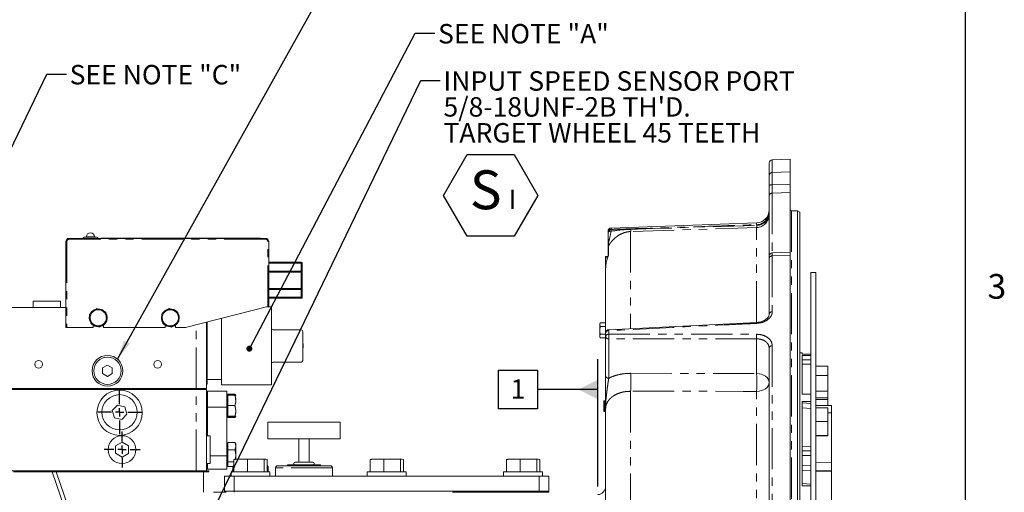
# Model space of a CAD drawing. Units: millimetres. Extents: x 7 to 835, y 9 to 581.
# Drawn here: x 683 to 835, y 267 to 340 of the extents above; entities that cross this region are included whole.
import ezdxf

# ---------------------------------------------------------------- set-up
doc = ezdxf.new("R2010")
doc.units = ezdxf.units.MM
doc.linetypes.add('PHANTOM', pattern=[12.7, 6.35, -1.27, 1.27, -1.27, 1.27, -1.27])
doc.layers.add('SLD-0', color=7, linetype='Continuous')
doc.styles.add('SLDTEXTSTYLE0', font='TXT', dxfattribs={"width": 0.605})
doc.dimstyles.new('SLDDIMSTYLE3', dxfattribs={"dimtxt": 0, "dimasz": 0.923077, "dimexe": 0, "dimexo": 0.0625, "dimgap": 0, "dimtad": 0, "dimtih": 1, "dimtoh": 1, "dimdec": 0, "dimrnd": 1e-09, "dimzin": 0, "dimdsep": 46, "dimtxsty": 'Standard', "dimblk1": 'DOT', "dimblk2": 'DOT', "dimsah": 1, "dimcen": 0.09, "dimadec": 0, "dimazin": 0, "dimtfac": 0.923077, "dimtdec": 0, "dimtofl": 0, "dimtmove": 0, "dimatfit": 3, "dimldrblk": 'DOT', "dimfxl": 1, "dimfrac": 2, "dimtolj": 1, "dimtzin": 0, "dimarcsym": 0})
doc.dimstyles.new('SLDDIMSTYLE4', dxfattribs={"dimtxt": 0, "dimasz": 3, "dimexe": 0, "dimexo": 0.0625, "dimgap": 0, "dimtad": 0, "dimtih": 1, "dimtoh": 1, "dimdec": 0, "dimrnd": 1e-09, "dimzin": 0, "dimdsep": 46, "dimtxsty": 'Standard', "dimsah": 1, "dimcen": 0.09, "dimadec": 0, "dimazin": 0, "dimtfac": 3, "dimtdec": 0, "dimtofl": 0, "dimtmove": 0, "dimatfit": 3, "dimfxl": 1, "dimfrac": 2, "dimtolj": 1, "dimtzin": 0, "dimarcsym": 0})

# ---------------------------------------------------------------- blocks, each defined once
blk = doc.blocks.new('_DOT')
at = {"color": 0, "linetype": 'ByBlock', "lineweight": -2}
blk.add_line((-0.5, 0), (-1, 0), dxfattribs=at)
at = {"color": 0, "linetype": 'ByBlock', "const_width": 0.5}
blk.add_lwpolyline([(-0.25, 0, 1), (0.25, 0, 1)], format="xyb", close=True, dxfattribs=at)
blk = doc.blocks.new('SW_NOTE_38')
at = {"layer": 'SLD-0', "color": 0}
for p, q in [((0.5, -17.72), (4.14, -11.41)), ((4.14, -11.41), (11.42, -11.41)), ((11.42, -11.41), (15.06, -17.72)), ((4.14, -24.02), (0.5, -17.72)), ((15.06, -17.72), (11.42, -24.02)), ((11.42, -24.02), (4.14, -24.02))]:
    blk.add_line(p, q, dxfattribs=at)
at = {"layer": 'SLD-0', "color": 0, "attachment_point": 1, "style": 'SLDTEXTSTYLE0'}
for s, insert, char_height in [('INPUT SPEED SENSOR PORT', (0.5, 1.43), 3), ("5/8-18UNF-2B TH'D.", (0.5, -2.57), 3), ('TARGET WHEEL 45 TEETH', (0.5, -6.57), 3), (' S', (2.74, -13.86), 6), ('I ', (10.53, -16.85), 3)]:
    blk.add_mtext(s, dxfattribs=dict(at, insert=insert, char_height=char_height))
blk = doc.blocks.new('SW_CENTERMARKSYMBOL_90')
at = {"layer": 'SLD-0', "color": 0}
for p, q in [((0, 1.27), (0, 3.36)), ((-1.27, 0), (-3.36, 0)), ((0, 0), (-0.635, 0)), ((0, 0), (0, 0.635)), ((0, 0), (0, -0.635)), ((0, 0), (0.635, 0)), ((1.27, 0), (3.36, 0)), ((0, -1.27), (0, -3.36))]:
    blk.add_line(p, q, dxfattribs=at)
blk = doc.blocks.new('SW_CENTERMARKSYMBOL_91')
at = {"layer": 'SLD-0', "color": 0}
for p, q in [((0, 1.27), (0, 2.778125)), ((-1.27, 0), (-2.778125, 0)), ((0, 0), (-0.635, 0)), ((0, 0), (0, 0.635)), ((0, 0), (0, -0.635)), ((0, 0), (0.635, 0)), ((1.27, 0), (2.778125, 0)), ((0, -1.27), (0, -2.778125))]:
    blk.add_line(p, q, dxfattribs=at)
blk = doc.blocks.new('SW_DATUMTAG_9')
at = {"layer": 'SLD-0', "color": 0}
for p, q in [((13.44, -12.64), (13.44, 6.98)), ((-1.85, -0.7), (-1.85, 5.3)), ((-1.85, 5.3), (4.15, 5.3)), ((4.15, 5.3), (4.15, -0.7)), ((13.44, 2.3), (4.15, 2.3)), ((4.15, -0.7), (-1.85, -0.7))]:
    blk.add_line(p, q, dxfattribs=at)
blk.add_solid([(13.44, 0.8), (13.44, 3.8), (10.44, 2.3)], dxfattribs=at)
at = {"layer": 'SLD-0', "color": 0, "insert": (0, 3.87), "char_height": 3, "attachment_point": 1, "style": 'SLDTEXTSTYLE0'}
blk.add_mtext('1', dxfattribs=at)

msp = doc.modelspace()

# ---------------------------------------------------------------- linework, layer by layer
at = {"color": 7, "linetype": 'Continuous', "lineweight": 0}
for p, q in [((802.011638, 318.725453), (799.244188, 318.628811)), ((802.011638, 318.725453), (802.011638, 316.775826)), ((798.761638, 316.192567), (798.761638, 318.129116)), ((798.761638, 314.626748), (798.761638, 316.192567)), ((802.011638, 314.847919), (802.011638, 316.775826)), ((798.761638, 303.791299), (798.761638, 313.013603)), ((802.011638, 304.387636), (802.011638, 313.577468)), ((803.136638, 310.781018), (802.22695, 310.781018)), ((803.511638, 310.564512), (803.136638, 310.781018)), ((803.136638, 148.872268), (803.136638, 310.781018)), ((803.511638, 310.564512), (803.511638, 149.088774)), ((796.831437, 308.889242), (774.419188, 308.106589)), ((690.899138, 306.509161), (721.149138, 306.509161)), ((693.228124, 306.707536), (695.120151, 306.707536)), ((693.549138, 306.757536), (693.549138, 306.707536)), ((694.799138, 306.707536), (694.799138, 306.757536)), ((695.899138, 306.534161), (695.899138, 306.509161)), ((695.899138, 306.534161), (720.399138, 306.534161)), ((720.399138, 306.534161), (720.399138, 306.509161)), ((773.936638, 307.391817), (773.936638, 307.606894)), ((690.399138, 292.759161), (690.399138, 306.009161)), ((721.649138, 306.009161), (721.649138, 296.009161)), ((773.936638, 303.729868), (773.936638, 305.066689)), ((773.561638, 303.701643), (773.936638, 303.701643)), ((773.561638, 303.501988), (773.561638, 303.701643)), ((773.851344, 303.501988), (773.561638, 303.501988)), ((773.561638, 303.501988), (773.561638, 302.765136)), ((798.761638, 303.393351), (798.761638, 303.791299)), ((802.011638, 304.387636), (799.244188, 304.290994)), ((802.011638, 303.890173), (802.011638, 304.387636)), ((802.011638, 303.890173), (802.011638, 140.927834)), ((721.649138, 302.818482), (726.665784, 302.818482)), ((726.665784, 302.818482), (726.666937, 302.818482)), ((726.824437, 301.277525), (726.824437, 302.660982)), ((773.561638, 302.765136), (773.655992, 302.765136)), ((773.561638, 302.231581), (773.561638, 302.765136)), ((773.561638, 301.952989), (773.561638, 301.865501)), ((798.761638, 294.818151), (798.761638, 303.393351)), ((721.649138, 301.435025), (726.665784, 301.435025)), ((726.665784, 301.435025), (726.666937, 301.435025)), ((726.824437, 298.800228), (726.824437, 301.277525)), ((773.561638, 291.920338), (773.561638, 301.865501)), ((805.936816, 301.264143), (805.186816, 301.264143)), ((805.186816, 301.264143), (805.186816, 158.389143)), ((805.936816, 158.389143), (805.936816, 301.264143)), ((726.665784, 298.642728), (721.649138, 298.642728)), ((726.666937, 298.642728), (726.665784, 298.642728)), ((726.824437, 298.800228), (726.824437, 297.416771)), ((685.336638, 296.839258), (685.336638, 295.839143)), ((685.336638, 296.839258), (689.536638, 296.839258)), ((689.536638, 295.839143), (689.536638, 296.839258)), ((708.799138, 292.759161), (721.524138, 295.977546)), ((722.05542, 295.954143), (721.431606, 295.954143)), ((721.649138, 296.009161), (721.524138, 295.977546)), ((726.665784, 297.259271), (721.649138, 297.259271)), ((722.05542, 295.954143), (722.05542, 283.889143)), ((726.666937, 297.259271), (726.665784, 297.259271)), ((680.294138, 295.839143), (690.399138, 295.839143)), ((693.999138, 294.251643), (694.043801, 294.599247)), ((694.574138, 292.759161), (694.574138, 293.13333)), ((696.174138, 293.13333), (696.174138, 292.759161)), ((705.699138, 292.759161), (705.699138, 293.124492)), ((707.299138, 293.142378), (707.299138, 292.759161)), ((712.044138, 293.579881), (712.044138, 283.329143)), ((712.156138, 293.608207), (712.156138, 283.990743)), ((714.378638, 294.170318), (714.378638, 283.889143)), ((772.72809, 293.481344), (772.686638, 293.326643)), ((772.686638, 293.192668), (772.72809, 293.481344)), ((772.686638, 293.326643), (772.686638, 293.192668)), ((772.686638, 293.192668), (772.686638, 292.326643)), ((772.72809, 292.903993), (772.686638, 293.192668)), ((772.686638, 292.326643), (772.72809, 292.903993)), ((773.561638, 293.481344), (772.72809, 293.481344)), ((773.561638, 292.903993), (772.72809, 292.903993)), ((796.824482, 293.538146), (774.037039, 292.419562)), ((690.524138, 292.759161), (690.399138, 292.759161)), ((690.524138, 292.759161), (694.574138, 292.759161)), ((696.174138, 292.759161), (705.699138, 292.759161)), ((707.299138, 292.759161), (708.799138, 292.759161)), ((722.30942, 292.417193), (726.646302, 292.417193)), ((726.884984, 292.163193), (726.884984, 287.680093)), ((772.686638, 292.326643), (772.686638, 291.460618)), ((772.686638, 291.460618), (772.72809, 291.749293)), ((772.72809, 291.171943), (772.686638, 291.460618)), ((772.686638, 291.460618), (772.686638, 291.326643)), ((773.561638, 291.749293), (772.72809, 291.749293)), ((773.561638, 291.365746), (773.561638, 291.920338)), ((773.561638, 285.287163), (773.561638, 291.365746)), ((726.884984, 290.239143), (726.951638, 290.239143)), ((726.951638, 289.604143), (726.951638, 290.239143)), ((772.686638, 291.326643), (772.72809, 291.171943)), ((773.561638, 291.171943), (772.72809, 291.171943)), ((726.884984, 289.604143), (726.951638, 289.604143)), ((798.761638, 233.513024), (798.761638, 289.604821)), ((803.861816, 288.826643), (803.511638, 288.826643)), ((803.861816, 288.826643), (803.861816, 288.661644)), ((805.186816, 288.661644), (803.861816, 288.661644)), ((803.861816, 288.42203), (805.186816, 288.42203)), ((803.861816, 288.42203), (803.861816, 282.495698)), ((696.794138, 286.945283), (696.044138, 286.51227)), ((697.544138, 286.51227), (696.794138, 286.945283)), ((722.30942, 287.426093), (726.646302, 287.426093)), ((807.811816, 286.791912), (805.936816, 286.791912)), ((807.811816, 285.367019), (807.811816, 286.791912)), ((696.044138, 286.51227), (696.044138, 285.646245)), ((696.044138, 285.646245), (696.794138, 285.213232)), ((696.794138, 285.213232), (697.544138, 285.646245)), ((697.544138, 285.646245), (697.544138, 286.51227)), ((807.811816, 285.367019), (805.936816, 285.367019)), ((807.811816, 282.924577), (807.811816, 285.367019)), ((712.044138, 283.990743), (712.156138, 283.990743)), ((712.156138, 284.714643), (714.378638, 284.714643)), ((714.378638, 283.889143), (722.05542, 283.889143)), ((710.529138, 283.329143), (680.179138, 283.329143)), ((710.529138, 283.170393), (680.179138, 283.170393)), ((712.013845, 283.329143), (710.529138, 283.329143)), ((712.019699, 283.170393), (710.529138, 283.170393)), ((712.044138, 283.329143), (712.013845, 283.329143)), ((712.019699, 283.170393), (712.041638, 283.170393)), ((712.029138, 283.170393), (712.029138, 283.329143)), ((712.041638, 270.660393), (712.041638, 283.170393)), ((712.200388, 282.920393), (712.041638, 282.920393)), ((712.200388, 282.920393), (712.200388, 280.44651)), ((715.200388, 282.920393), (712.200388, 282.920393)), ((715.200388, 282.920393), (715.200388, 280.44651)), ((715.350388, 282.232893), (715.200388, 282.232893)), ((716.425388, 282.49313), (715.350388, 282.49313)), ((715.350388, 282.328508), (715.350388, 282.49313)), ((716.425388, 282.328508), (715.350388, 282.328508)), ((715.350388, 280.738782), (715.350388, 282.328508)), ((716.4751, 282.317569), (716.425388, 282.49313)), ((716.502269, 282.363123), (716.425388, 282.49313)), ((716.575388, 282.286974), (716.524135, 282.375747)), ((805.186816, 282.495698), (803.861816, 282.495698)), ((807.811816, 282.924577), (805.936816, 282.924577)), ((807.811816, 281.907028), (807.811816, 282.924577)), ((698.335785, 280.77668), (697.543139, 279.93701)), ((699.459284, 280.510063), (698.335785, 280.77668)), ((715.350388, 279.080667), (715.350388, 280.738782)), ((716.425388, 280.738782), (715.350388, 280.738782)), ((773.311638, 280.694956), (773.311638, 280.70898)), ((773.501319, 281.458269), (773.335765, 281.452486)), ((773.501319, 281.458268), (773.335765, 281.452486)), ((773.501319, 281.458267), (773.335765, 281.452486)), ((803.861816, 281.322019), (805.186816, 281.322019)), ((803.861816, 281.322019), (803.861816, 268.311365)), ((807.811816, 281.907028), (805.936816, 281.907028)), ((807.811816, 281.656265), (805.936816, 281.656265)), ((807.811816, 281.656265), (807.811816, 281.907028)), ((807.811816, 280.701643), (807.811816, 281.656265)), ((697.543139, 279.93701), (697.873992, 278.830723)), ((698.99749, 278.564106), (699.790136, 279.403776)), ((699.790136, 279.403776), (699.459284, 280.510063)), ((712.200388, 280.44651), (712.200388, 276.050222)), ((715.200388, 272.94651), (715.200388, 280.44651)), ((773.501319, 279.799185), (773.335765, 279.804967)), ((773.501319, 279.799185), (773.335765, 279.804967)), ((773.561638, 232.633021), (773.561638, 280.179053)), ((808.361816, 280.701643), (805.936816, 280.701643)), ((807.811816, 280.35662), (805.936816, 280.35662)), ((807.811816, 278.275732), (807.811816, 280.35662)), ((808.361816, 279.610722), (807.811816, 279.617747)), ((808.361816, 279.610722), (808.361816, 280.701643)), ((808.361816, 271.91586), (808.361816, 279.610722)), ((697.873992, 278.830723), (698.99749, 278.564106)), ((715.200388, 279.107893), (715.350388, 279.107893)), ((716.425388, 279.080667), (715.350388, 279.080667)), ((715.350388, 279.080667), (715.350388, 279.012278)), ((715.350388, 279.012278), (715.350388, 278.847656)), ((716.425388, 279.012278), (715.350388, 279.012278)), ((716.425388, 278.847656), (715.350388, 278.847656)), ((716.502269, 278.977663), (716.425388, 278.847656)), ((716.524135, 278.965039), (716.575388, 279.053812)), ((732.642888, 278.160143), (721.530388, 278.160143)), ((721.530388, 278.160143), (721.530388, 275.556643)), ((732.642888, 278.160143), (732.642888, 275.556643)), ((807.811816, 278.275732), (805.936816, 278.275732)), ((807.811816, 276.109209), (807.811816, 278.275732)), ((699.041638, 275.065933), (698.044688, 274.501706)), ((700.038588, 274.478869), (699.041638, 275.065933)), ((712.625838, 276.063518), (712.041638, 276.045261)), ((712.625838, 273.920393), (712.625838, 276.063518)), ((715.350388, 274.732893), (715.200388, 274.732893)), ((716.425388, 275.032338), (715.350388, 275.032338)), ((715.350388, 273.90013), (715.350388, 275.032338)), ((716.575388, 274.786974), (716.490359, 274.934248)), ((716.575388, 272.466643), (716.575388, 274.786974)), ((732.642888, 275.556643), (721.530388, 275.556643)), ((726.292888, 275.556643), (726.292888, 272.000643)), ((727.880388, 272.000643), (727.880388, 275.556643)), ((807.811816, 276.109209), (805.936816, 276.109209)), ((807.811816, 276.023575), (805.936816, 276.023575)), ((807.811816, 276.023575), (807.811816, 276.109209)), ((698.044688, 274.501706), (698.044688, 273.361918)), ((698.044688, 273.361918), (699.041638, 272.774853)), ((699.041638, 272.774853), (700.038588, 273.339081)), ((700.038588, 273.339081), (700.038588, 274.478869)), ((712.625838, 271.777268), (712.625838, 273.920393)), ((715.350388, 273.90013), (715.350388, 272.038185)), ((716.425388, 273.90013), (715.350388, 273.90013)), ((803.861816, 274.345171), (805.186816, 274.461093)), ((712.041638, 271.795525), (712.625838, 271.777268)), ((712.200388, 271.790564), (712.200388, 270.920393)), ((715.200388, 270.920393), (715.200388, 272.94651)), ((715.200388, 271.607893), (715.350388, 271.607893)), ((716.267386, 272.038185), (715.350388, 272.038185)), ((715.350388, 272.038185), (715.350388, 271.308448)), ((716.267386, 272.368195), (716.494418, 272.466643)), ((716.267386, 270.466643), (716.267386, 272.368195)), ((717.324981, 272.466643), (716.463129, 272.466643)), ((718.382575, 272.368195), (717.324981, 272.466643)), ((719.667201, 272.466643), (717.324981, 272.466643)), ((719.667201, 272.466643), (718.382575, 272.368195)), ((718.382575, 270.466643), (718.382575, 272.368195)), ((720.951827, 272.368195), (719.667201, 272.466643)), ((721.178858, 272.466643), (719.667201, 272.466643)), ((721.178858, 272.466643), (720.951827, 272.368195)), ((720.951827, 270.466643), (720.951827, 272.368195)), ((721.405889, 272.368195), (721.178858, 272.466643)), ((721.405889, 270.466643), (721.405889, 272.368195)), ((728.451888, 272.000643), (725.721388, 272.000643)), ((737.267386, 272.368195), (737.494418, 272.466643)), ((737.267386, 270.466643), (737.267386, 272.368195)), ((738.324981, 272.466643), (737.463129, 272.466643)), ((739.382575, 272.368195), (738.324981, 272.466643)), ((740.667201, 272.466643), (738.324981, 272.466643)), ((740.667201, 272.466643), (739.382575, 272.368195)), ((739.382575, 270.466643), (739.382575, 272.368195)), ((741.951827, 272.368195), (740.667201, 272.466643)), ((742.178858, 272.466643), (740.667201, 272.466643)), ((742.178858, 272.466643), (741.951827, 272.368195)), ((741.951827, 270.466643), (741.951827, 272.368195)), ((742.405889, 272.368195), (742.178858, 272.466643)), ((742.405889, 270.466643), (742.405889, 272.368195)), ((758.267386, 272.368195), (758.494418, 272.466643)), ((758.267386, 270.466643), (758.267386, 272.368195)), ((759.324981, 272.466643), (758.463129, 272.466643)), ((760.382575, 272.368195), (759.324981, 272.466643)), ((761.667201, 272.466643), (759.324981, 272.466643)), ((761.667201, 272.466643), (760.382575, 272.368195)), ((760.382575, 270.466643), (760.382575, 272.368195)), ((762.951827, 272.368195), (761.667201, 272.466643)), ((763.178858, 272.466643), (761.667201, 272.466643)), ((763.178858, 272.466643), (762.951827, 272.368195)), ((762.951827, 270.466643), (762.951827, 272.368195)), ((763.405889, 272.368195), (763.178858, 272.466643)), ((763.405889, 270.466643), (763.405889, 272.368195)), ((808.361816, 271.91586), (808.361816, 270.731879)), ((680.291638, 270.660393), (710.454138, 270.660393)), ((688.26408, 270.501643), (682.336638, 270.501643)), ((688.881335, 270.501643), (688.26408, 270.501643)), ((688.881335, 270.501643), (711.586638, 270.501643)), ((710.454138, 270.660393), (712.041638, 270.660393)), ((711.586638, 270.501643), (712.424687, 270.501643)), ((711.586638, 270.501643), (711.586638, 267.326643)), ((712.200388, 270.920393), (712.041638, 270.920393)), ((712.041638, 270.660393), (712.424687, 270.660393)), ((712.200388, 270.920393), (715.200388, 270.920393)), ((712.424687, 270.660393), (712.424687, 270.501643)), ((716.098539, 271.308448), (715.350388, 271.308448)), ((715.836638, 270.466643), (715.836638, 269.841643)), ((717.363803, 270.466643), (715.836638, 270.466643)), ((716.267386, 271.395095), (716.098539, 271.368195)), ((716.098539, 270.466643), (716.098539, 271.368195)), ((716.267386, 271.414594), (716.173535, 271.389446)), ((721.836638, 270.466643), (717.363803, 270.466643)), ((721.499741, 271.389446), (721.405889, 271.414594)), ((721.574736, 271.368195), (721.405889, 271.405365)), ((721.49735, 271.380524), (721.574736, 271.368195)), ((721.574736, 270.466643), (721.574736, 271.368195)), ((721.836638, 269.841643), (721.836638, 270.466643)), ((722.705138, 271.111643), (722.705138, 269.841643)), ((731.150638, 271.429143), (723.022638, 271.429143)), ((724.546638, 271.556143), (724.546638, 271.429143)), ((729.626638, 271.556143), (724.546638, 271.556143)), ((729.626638, 271.429143), (729.626638, 271.556143)), ((731.468138, 269.841643), (731.468138, 271.111643)), ((736.836638, 270.466643), (736.836638, 269.841643)), ((738.363803, 270.466643), (736.836638, 270.466643)), ((742.836638, 270.466643), (738.363803, 270.466643)), ((742.836638, 269.841643), (742.836638, 270.466643)), ((757.836638, 270.466643), (757.836638, 269.841643)), ((759.363803, 270.466643), (757.836638, 270.466643)), ((763.836638, 270.466643), (759.363803, 270.466643)), ((763.836638, 269.841643), (763.836638, 270.466643)), ((805.186816, 270.676459), (803.861816, 270.653331)), ((808.361816, 270.731879), (805.936816, 270.68955)), ((808.361816, 270.568876), (805.936816, 270.513669)), ((808.361816, 270.568876), (808.361816, 270.731879)), ((808.361816, 257.618667), (808.361816, 270.568876)), ((714.836638, 267.524143), (714.836638, 269.841643)), ((714.836638, 269.841643), (716.336638, 269.841643)), ((716.336638, 269.841643), (716.336638, 267.524143)), ((716.336638, 269.841643), (763.336638, 269.841643)), ((763.336638, 267.524143), (763.336638, 269.841643)), ((763.336638, 269.841643), (764.836638, 269.841643)), ((764.836638, 269.841643), (764.836638, 267.524143)), ((805.186816, 268.585678), (803.861816, 268.7016)), ((714.836638, 267.326643), (713.156437, 267.326643)), ((716.336638, 267.524143), (714.836638, 267.524143)), ((714.836638, 267.326643), (714.836638, 267.524143)), ((715.086638, 267.326643), (714.836638, 267.326643)), ((716.336638, 267.524143), (763.336638, 267.524143)), ((716.336638, 267.524143), (716.336638, 267.326643)), ((749.969917, 267.326643), (763.336638, 267.326643)), ((764.836638, 267.524143), (763.336638, 267.524143)), ((763.336638, 267.326643), (763.336638, 267.524143)), ((764.836638, 267.326643), (763.336638, 267.326643)), ((764.836638, 267.524143), (764.836638, 267.326643)), ((805.186816, 268.311365), (803.861816, 268.311365))]:
    msp.add_line(p, q, dxfattribs=at)
at = {"color": 8, "linetype": 'PHANTOM', "lineweight": 0}
for p, q in [((799.244188, 318.628811), (799.244188, 316.681304)), ((802.011638, 316.775826), (799.244188, 316.681304)), ((799.244188, 316.681304), (799.244188, 314.787373)), ((802.011638, 313.577468), (799.244188, 313.496857)), ((799.244188, 313.496857), (799.244188, 304.290994)), ((802.22695, 310.781018), (802.22695, 148.872268)), ((774.419188, 308.106589), (774.419188, 307.89013)), ((796.831437, 308.612893), (796.831437, 308.889242)), ((796.831437, 293.57454), (796.831437, 308.185299)), ((690.899138, 306.509161), (690.899138, 306.384161)), ((693.549138, 306.757536), (694.799138, 306.757536)), ((721.149138, 306.509161), (721.149138, 306.384161)), ((777.42204, 307.569117), (777.42204, 292.603061)), ((690.399138, 306.009161), (690.524138, 306.009161)), ((690.524138, 306.009161), (690.524138, 292.759161)), ((721.149138, 306.384161), (690.899138, 306.384161)), ((721.524138, 295.977546), (721.524138, 306.009161)), ((721.649138, 306.009161), (721.524138, 306.009161)), ((773.990209, 305.290654), (773.990209, 303.949854)), ((799.244188, 304.290994), (799.244188, 303.809659)), ((802.011638, 303.890173), (799.244188, 303.809659)), ((799.244188, 303.809659), (799.244188, 295.185932)), ((726.665784, 302.660982), (721.649138, 302.660982)), ((726.665784, 302.818482), (726.665784, 302.660982)), ((726.665784, 301.435025), (726.665784, 302.660982)), ((726.824437, 302.660982), (726.665784, 302.660982)), ((726.665784, 301.277525), (721.649138, 301.277525)), ((726.665784, 301.435025), (726.665784, 301.277525)), ((726.665784, 298.800228), (726.665784, 301.277525)), ((726.824437, 301.277525), (726.665784, 301.277525)), ((721.649138, 298.800228), (726.665784, 298.800228)), ((721.649138, 297.416771), (726.665784, 297.416771)), ((726.665784, 298.800228), (726.824437, 298.800228)), ((726.665784, 298.800228), (726.665784, 298.642728)), ((726.665784, 298.642728), (726.665784, 297.416771)), ((726.665784, 297.416771), (726.665784, 297.259271)), ((726.665784, 297.416771), (726.824437, 297.416771)), ((710.456638, 283.329143), (710.456638, 293.178373)), ((774.044188, 292.275257), (774.03703, 292.419732)), ((774.044188, 292.275257), (774.044188, 291.717495)), ((796.831437, 291.007374), (774.044188, 291.012408)), ((774.044188, 291.012408), (774.044188, 284.933825)), ((796.831437, 285.667546), (796.831437, 291.007374)), ((799.244188, 289.9431), (799.244188, 233.533885)), ((803.861816, 287.74892), (805.186816, 287.74892)), ((805.186816, 287.122441), (803.861816, 287.122441)), ((777.42204, 285.687098), (796.831437, 285.667546)), ((710.454138, 270.660393), (710.454138, 283.170393)), ((710.529138, 283.170393), (710.529138, 283.329143)), ((777.42204, 282.914501), (777.42204, 232.760125)), ((796.831437, 233.421768), (796.831437, 282.906844)), ((803.861816, 281.124067), (805.186816, 281.016652)), ((712.200388, 280.44651), (712.041638, 280.44651)), ((712.200388, 280.44651), (715.200388, 280.44651)), ((773.501319, 280.62807), (773.335765, 280.628075)), ((805.186816, 280.28583), (803.861816, 280.389258)), ((803.861816, 273.722708), (805.186816, 273.733566)), ((712.625838, 272.94651), (715.200388, 272.94651)), ((805.186816, 273.000615), (803.861816, 273.017401)), ((805.936816, 271.891482), (808.361816, 271.91586)), ((686.323851, 270.660393), (686.323851, 270.501643)), ((690.212145, 264.793015), (688.26408, 270.501643)), ((688.432627, 270.660393), (688.432627, 270.501643)), ((688.881335, 270.501643), (690.726062, 265.095836)), ((692.461972, 270.660393), (692.461972, 270.501643)), ((693.700046, 270.660393), (693.700046, 270.501643)), ((695.587546, 270.660393), (695.587546, 270.501643)), ((699.499324, 270.660393), (699.499324, 270.501643)), ((701.785314, 270.660393), (701.785314, 270.501643)), ((704.420296, 270.660393), (704.420296, 270.501643)), ((708.535803, 270.660393), (708.535803, 270.501643)), ((709.579098, 270.660393), (709.579098, 270.501643)), ((710.401075, 270.660393), (710.401075, 270.501643)), ((731.468138, 271.111643), (722.705138, 271.111643)), ((803.861816, 271.481607), (805.186816, 271.492465))]:
    msp.add_line(p, q, dxfattribs=at)
at = {"color": 8, "linetype": 'PHANTOM', "lineweight": 0, "flags": 128}
for points in [[(798.761638, 314.626748), (798.770824, 314.657415), (798.798046, 314.686955), (798.842303, 314.714284), (798.901968, 314.738395), (798.97485, 314.758404), (799.058269, 314.773575), (799.149162, 314.783351), (799.244188, 314.787373)], [(799.244188, 314.787373), (801.53058, 314.837334), (802.011638, 314.847919)], [(796.854027, 308.527541), (797.230794, 308.571779), (797.590572, 308.674042), (797.920337, 308.830627), (798.208147, 309.035864), (798.443582, 309.282322), (798.618115, 309.561076), (798.725429, 309.862035), (798.761638, 310.1743)], [(796.831437, 308.185299), (793.954393, 308.094269), (784.6289, 307.798479), (782.416328, 307.728135), (777.42204, 307.569117)], [(777.444887, 307.903937), (778.443753, 307.936153), (782.439222, 308.064882), (796.854027, 308.527541)], [(773.936638, 307.391817), (773.945694, 307.435377), (773.972534, 307.477359), (774.016185, 307.516243), (774.075067, 307.550619), (774.147047, 307.579243), (774.229516, 307.601078), (774.319488, 307.615332), (774.413704, 307.62149)], [(796.824388, 293.540047), (796.824388, 293.54005), (796.82485, 293.531283), (796.826219, 293.504011), (796.828442, 293.459263), (796.831437, 293.398726)], [(796.831437, 285.667546), (797.21154, 285.632162), (797.575111, 285.546143), (797.908791, 285.41265), (798.200317, 285.23659), (798.438979, 285.02443), (798.616006, 284.783968), (798.724892, 284.524039), (798.761638, 284.254194)], [(796.831437, 282.906844), (797.21154, 282.940576), (797.575111, 283.022578), (797.908791, 283.149837), (798.200317, 283.317676), (798.438979, 283.519927), (798.616006, 283.74916), (798.724892, 283.996951), (798.761638, 284.254194)], [(796.831437, 282.906844), (794.766186, 282.90784), (777.42204, 282.914501)]]:
    msp.add_lwpolyline(points, dxfattribs=at)
at = {"color": 7, "linetype": 'Continuous', "lineweight": 0, "flags": 128}
msp.add_lwpolyline([(694.177287, 293.574758), (694.04599, 293.895767), (693.999138, 294.251643)], dxfattribs=at)
at = {"color": 7, "linetype": 'Continuous', "lineweight": 0}
for centre, radius in [((696.794138, 286.079143), 2.375), ((686.206638, 287.079143), 0.6), ((696.794138, 286.079258), 2.1), ((704.544138, 287.079143), 0.6), ((698.666638, 279.607893), 3.5), ((698.666638, 279.670393), 2.725), ((699.041638, 273.920393), 2.143125)]:
    msp.add_circle(centre, radius, dxfattribs=at)
for centre, radius, start, end in [((799.261638, 318.129116), 0.5, 92, 180), ((796.761638, 310.888024), 2, 272, 0), ((802.22695, 311.108831), 0.327813, 228.9424955, 270), ((774.436638, 307.606894), 0.5, 92, 180), ((690.899138, 306.009161), 0.5, 90, 180), ((693.228124, 306.457536), 0.25, 90, 168.08267827), ((694.174138, 306.757536), 0.625, 0, 180), ((695.120151, 306.457536), 0.25, 11.91732173, 90), ((721.149138, 306.009161), 0.5, 0, 90), ((799.261638, 303.791299), 0.5, 92, 180), ((726.666937, 302.660982), 0.1575, 0, 90), ((726.666937, 301.277525), 0.1575, 0, 90), ((726.666937, 298.800228), 0.1575, 270, 0), ((726.666937, 297.416771), 0.1575, 270, 0), ((695.374138, 294.251643), 1.375, 104.8842197, 149.73008759), ((695.374138, 294.251643), 1.375, 43.31066168, 91.02357948), ((695.374138, 294.251643), 1.375, 345.5201017, 29.45445883), ((706.486638, 294.251643), 1.375, 164.04514421, 210.75305345), ((706.486638, 294.251643), 1.375, 105.45918023, 149.41144181), ((706.486638, 294.251643), 1.375, 43.81337464, 91.96197197), ((706.486638, 294.251643), 1.375, 345.29710178, 29.98365117), ((695.374138, 294.251643), 1.375, 225.03593559, 270.1896615), ((695.374138, 294.251643), 1.375, 284.0896945, 331.1466313), ((706.486638, 294.251643), 1.375, 224.66914004, 270.03129088), ((706.486638, 294.251643), 1.375, 285.49271614, 330.91954818), ((722.30942, 292.671193), 0.254, 180, 270), ((726.638397, 292.170621), 0.246699, 358.27456458, 88.1637932), ((774.061638, 291.920338), 0.5, 92.82096261, 180), ((722.30942, 287.172093), 0.254, 90, 180), ((726.638397, 287.672665), 0.246699, 271.8362068, 1.72543542), ((725.721388, 271.778393), 0.22225, 90, 270), ((728.451888, 271.778393), 0.22225, 270, 90), ((723.022638, 271.111643), 0.3175, 90, 180), ((731.150638, 271.111643), 0.3175, 0, 90), ((772.311638, 268.227723), 1.25, 272, 0)]:
    msp.add_arc(centre, radius, start, end, dxfattribs=at)
at = {"color": 8, "linetype": 'PHANTOM', "lineweight": 0}
for centre, radius, start, end in [((799.255767, 316.187282), 0.494157, 91.34265063, 179.38720738), ((799.252879, 313.005628), 0.491306, 91.01354105, 179.06996851), ((796.765415, 310.608027), 1.996225, 271.89529391, 359.90419868), ((796.766923, 310.178976), 1.994721, 271.85340714, 359.8656855), ((794.816422, 308.490171), 2.037948, 351.39640242, 1.05070303), ((774.43589, 307.391157), 0.499253, 91.91716787, 179.92426793), ((776.352571, 307.716288), 1.941183, 174.86199785, 182.79914782), ((775.546231, 307.865308), 1.899049, 351.02707052, 1.16555422), ((690.899138, 306.009161), 0.375, 90, 180), ((721.149138, 306.009161), 0.375, 0, 90), ((774.431805, 305.066636), 0.495167, 153.10176813, 179.99396188), ((774.416206, 303.729574), 0.479579, 152.65684551, 177.30923083), ((799.220238, 303.349599), 0.460683, 87.01995898, 174.55021933), ((695.374138, 294.251643), 1.25, 127.46794358, 187.46794358), ((695.374138, 294.251643), 1.25, 67.46794358, 127.46794358), ((695.374138, 294.251643), 1.25, 7.46794358, 67.46794358), ((695.374138, 294.251643), 1.25, 307.46794358, 7.46794358), ((706.486638, 294.251643), 1.25, 127.47732641, 187.47732641), ((706.486638, 294.251643), 1.25, 67.47732641, 127.47732641), ((706.486638, 294.251643), 1.25, 7.47732641, 67.47732641), ((706.486638, 294.251643), 1.25, 307.47732641, 7.47732641), ((799.199616, 294.743956), 0.444218, 84.24131636, 170.38513615), ((695.374138, 294.251643), 1.25, 187.46794358, 247.46794358), ((695.374138, 294.251643), 1.25, 247.46794358, 307.46794358), ((706.486638, 294.251643), 1.25, 187.47732641, 247.47732641), ((706.486638, 294.251643), 1.25, 247.47732641, 307.47732641), ((773.994578, 291.837209), 0.440849, 83.53863212, 169.13090743), ((773.993364, 291.280349), 0.440091, 83.36834883, 168.81114977), ((773.993971, 291.450003), 0.440467, 191.0280762, 276.54647156), ((782.467085, 291.364952), 8.430272, 177.6032611, 182.3967389), ((805.310474, 291.358317), 8.486297, 177.6299095, 182.3700905), ((799.188326, 289.509472), 0.437212, 82.65931483, 167.40340824), ((773.993971, 285.37142), 0.440467, 191.0280762, 276.54647156), ((742.912522, 284.300799), 34.537352, 357.69958083, 2.30041917), ((762.126274, 284.287195), 34.732603, 357.72233784, 2.27766216)]:
    msp.add_arc(centre, radius, start, end, dxfattribs=at)
at = {"color": 7, "linetype": 'Continuous', "lineweight": 0}
for points, knots in [([(798.761638, 313.013603), (798.761638, 313.102769), (798.761638, 313.288419), (798.761638, 313.85823), (798.761638, 314.370576), (798.761638, 314.626748)], [0, 0, 0, 0, 0.316040854, 0.6580220424, 1, 1, 1, 1]), ([(802.011638, 313.577468), (802.011638, 313.656389), (802.011638, 313.814233), (802.011638, 314.278743), (802.011638, 314.665578), (802.011638, 314.847919)], [0, 0, 0, 0, 0.34581873869, 0.69164064529, 1, 1, 1, 1]), ([(773.936638, 305.066689), (773.936638, 305.083002), (773.936638, 305.119442), (773.936638, 305.329734), (773.936638, 305.71636), (773.936638, 306.291229), (773.936638, 306.832352), (773.936638, 307.266039), (773.936638, 307.391817)], [0, 0, 0, 0, 0.0929715873, 0.2076816919, 0.3694656244, 0.53432958, 0.8649473581, 1, 1, 1, 1]), ([(773.990209, 303.949854), (773.989612, 303.941832), (773.986976, 303.906431), (773.941503, 303.757293), (773.816646, 303.402099), (773.678151, 302.914686), (773.586514, 302.427932), (773.575859, 302.091791), (773.565191, 301.922043), (773.561638, 301.865501)], [0, 0, 0, 0, 0.0379107518, 0.1673106814, 0.3417419212, 0.6042442554, 0.7988852393, 0.9330101453, 1, 1, 1, 1]), ([(773.94149, 303.789397), (773.941534, 303.789645), (773.942139, 303.793046), (773.93838, 303.775559), (773.924063, 303.726857), (773.887482, 303.612895), (773.825861, 303.426132), (773.745716, 303.161823), (773.660874, 302.822236), (773.591387, 302.438128), (773.575994, 302.166308), (773.56858, 302.035388)], [0, 0, 0, 0, 0.0028621118, 0.0392082505, 0.0943933305, 0.1866599649, 0.3037242444, 0.4490994928, 0.6226915197, 0.8182720506, 1, 1, 1, 1]), ([(694.613741, 295.24376), (694.580141, 295.218008), (694.476199, 295.138343), (694.312839, 295.013138), (694.15787, 294.894363), (694.072036, 294.828577), (694.04746, 294.809741), (694.040942, 294.804745)], [0, 0, 0, 0, 0.1697668257, 0.5251742351, 0.8258691922, 0.9538157103, 1, 1, 1, 1]), ([(694.040942, 294.804745), (694.043957, 294.781745), (694.052095, 294.719657), (694.084377, 294.473393), (694.112862, 294.256082), (694.134741, 294.089179)], [0, 0, 0, 0, 0.1200929458, 0.3241966455, 1, 1, 1, 1]), ([(695.18654, 295.682776), (695.168129, 295.668665), (695.118429, 295.630572), (694.921298, 295.479484), (694.747344, 295.346159), (694.613741, 295.24376)], [0, 0, 0, 0, 0.1200929458, 0.3241966455, 1, 1, 1, 1]), ([(695.853138, 295.406225), (695.722465, 295.460437), (695.525938, 295.54197), (695.30212, 295.634825), (695.214034, 295.671369), (695.190599, 295.681092), (695.18654, 295.682776)], [0, 0, 0, 0, 0.56740619741, 0.85335168853, 0.97459851359, 1, 1, 1, 1]), ([(696.519736, 295.129674), (696.513521, 295.132252), (696.486748, 295.143359), (696.387248, 295.184639), (696.165505, 295.276633), (695.973289, 295.356378), (695.853138, 295.406225)], [0, 0, 0, 0, 0.0382353082, 0.1646972905, 0.4778655095, 1, 1, 1, 1]), ([(696.613535, 294.414107), (696.608033, 294.456082), (696.591012, 294.585931), (696.564261, 294.790007), (696.538884, 294.983602), (696.524828, 295.09083), (696.520804, 295.121531), (696.519736, 295.129674)], [0, 0, 0, 0, 0.1697668257, 0.5251742351, 0.8258691922, 0.9538157103, 1, 1, 1, 1]), ([(696.707334, 293.698541), (696.704319, 293.721541), (696.69618, 293.783629), (696.663899, 294.029893), (696.635413, 294.247204), (696.613535, 294.414107)], [0, 0, 0, 0, 0.1200929458, 0.3241966455, 1, 1, 1, 1]), ([(705.726079, 295.243636), (705.692483, 295.217878), (705.588554, 295.138196), (705.425215, 295.012964), (705.270264, 294.894164), (705.184441, 294.828363), (705.159869, 294.809524), (705.153351, 294.804527)], [0, 0, 0, 0, 0.1697668257, 0.5251742351, 0.8258691922, 0.9538157103, 1, 1, 1, 1]), ([(705.153351, 294.804527), (705.15637, 294.781528), (705.164519, 294.71944), (705.19684, 294.473182), (705.225362, 294.255876), (705.247267, 294.088976)], [0, 0, 0, 0, 0.1200929458, 0.3241966455, 1, 1, 1, 1]), ([(706.298806, 295.682745), (706.280397, 295.668631), (706.230703, 295.63053), (706.033597, 295.47941), (705.859665, 295.346057), (705.726079, 295.243636)], [0, 0, 0, 0, 0.1200929458, 0.3241966455, 1, 1, 1, 1]), ([(706.965449, 295.406303), (706.834767, 295.460494), (706.638227, 295.541995), (706.414394, 295.634813), (706.326302, 295.671343), (706.302865, 295.681062), (706.298806, 295.682745)], [0, 0, 0, 0, 0.5674061974, 0.8533516885, 0.9745985136, 1, 1, 1, 1]), ([(707.632092, 295.129861), (707.625876, 295.132439), (707.599102, 295.143542), (707.499595, 295.184805), (707.277837, 295.276763), (707.085608, 295.356476), (706.965449, 295.406303)], [0, 0, 0, 0, 0.0382353082, 0.1646972905, 0.4778655095, 1, 1, 1, 1]), ([(707.726008, 294.41431), (707.720499, 294.456284), (707.703457, 294.58613), (707.676673, 294.790202), (707.651264, 294.983793), (707.63719, 295.091018), (707.633161, 295.121719), (707.632092, 295.129861)], [0, 0, 0, 0, 0.16976682568, 0.52517423508, 0.82586919219, 0.95381571031, 1, 1, 1, 1]), ([(707.819924, 293.698759), (707.816906, 293.721759), (707.808757, 293.783846), (707.776435, 294.030104), (707.747914, 294.247411), (707.726008, 294.41431)], [0, 0, 0, 0, 0.12009294582, 0.32419664552, 1, 1, 1, 1]), ([(798.757328, 294.813882), (798.753534, 294.749206), (798.746176, 294.623782), (798.652339, 294.42016), (798.502074, 294.216135), (798.28269, 294.017754), (797.999913, 293.839662), (797.668147, 293.694203), (797.299627, 293.594894), (797.011653, 293.545099), (796.852236, 293.544195), (796.824449, 293.544037)], [0, 0, 0, 0, 0.1292081926, 0.2505686719, 0.3653584398, 0.4886583666, 0.6094400717, 0.7305956144, 0.8521591334, 0.9742311369, 1, 1, 1, 1]), ([(694.134741, 294.089179), (694.140243, 294.047204), (694.157264, 293.917355), (694.184015, 293.713279), (694.209392, 293.519684), (694.223448, 293.412456), (694.227472, 293.381755), (694.228539, 293.373612)], [0, 0, 0, 0, 0.1697668257, 0.5251742351, 0.8258691922, 0.9538157103, 1, 1, 1, 1]), ([(694.228539, 293.373612), (694.234755, 293.371034), (694.261528, 293.359927), (694.361027, 293.318647), (694.58277, 293.226653), (694.774986, 293.146909), (694.895137, 293.097061)], [0, 0, 0, 0, 0.03823530822, 0.16469729055, 0.47786550955, 1, 1, 1, 1]), ([(694.895137, 293.097061), (695.025811, 293.042849), (695.222337, 292.961316), (695.446155, 292.868461), (695.534241, 292.831917), (695.557676, 292.822195), (695.561735, 292.820511)], [0, 0, 0, 0, 0.56740619741, 0.85335168853, 0.97459851359, 1, 1, 1, 1]), ([(695.561735, 292.820511), (695.580146, 292.834621), (695.629847, 292.872714), (695.826977, 293.023802), (696.000931, 293.157127), (696.134535, 293.259526)], [0, 0, 0, 0, 0.1200929458, 0.3241966455, 1, 1, 1, 1]), ([(696.134535, 293.259526), (696.168135, 293.285278), (696.272077, 293.364943), (696.435436, 293.490148), (696.590406, 293.608923), (696.67624, 293.67471), (696.700816, 293.693545), (696.707334, 293.698541)], [0, 0, 0, 0, 0.1697668257, 0.5251742351, 0.8258691922, 0.9538157103, 1, 1, 1, 1]), ([(705.247267, 294.088976), (705.252776, 294.047002), (705.269819, 293.917156), (705.296603, 293.713084), (705.322012, 293.519493), (705.336085, 293.412268), (705.340115, 293.381567), (705.341183, 293.373425)], [0, 0, 0, 0, 0.16976682568, 0.52517423508, 0.82586919219, 0.95381571031, 1, 1, 1, 1]), ([(705.341183, 293.373425), (705.347399, 293.370847), (705.374174, 293.359745), (705.47368, 293.318481), (705.695438, 293.226523), (705.887667, 293.14681), (706.007827, 293.096983)], [0, 0, 0, 0, 0.0382353082, 0.1646972905, 0.4778655095, 1, 1, 1, 1]), ([(706.007827, 293.096983), (706.138509, 293.042792), (706.335049, 292.961292), (706.558882, 292.868473), (706.646974, 292.831943), (706.67041, 292.822225), (706.67447, 292.820541)], [0, 0, 0, 0, 0.5674061974, 0.8533516885, 0.9745985136, 1, 1, 1, 1]), ([(706.67447, 292.820541), (706.692878, 292.834655), (706.742573, 292.872756), (706.939678, 293.023876), (707.11361, 293.15723), (707.247197, 293.25965)], [0, 0, 0, 0, 0.1200929458, 0.3241966455, 1, 1, 1, 1]), ([(707.247197, 293.25965), (707.280793, 293.285408), (707.384722, 293.36509), (707.548061, 293.490322), (707.703011, 293.609122), (707.788834, 293.674923), (707.813407, 293.693763), (707.819924, 293.698759)], [0, 0, 0, 0, 0.1697668257, 0.5251742351, 0.8258691922, 0.9538157103, 1, 1, 1, 1]), ([(772.72809, 291.749293), (772.721881, 291.797487), (772.69721, 291.988983), (772.691163, 292.182116), (772.686638, 292.326643)], [0, 0, 0, 0, 0.251673145, 1, 1, 1, 1]), ([(773.561638, 280.179053), (773.561638, 280.18102), (773.561638, 280.532226), (773.561638, 281.23223), (773.561638, 282.276845), (773.561638, 283.304988), (773.561638, 284.154777), (773.561638, 284.817368), (773.561638, 285.130615), (773.561638, 285.287163)], [0, 0, 0, 0, 0.0010779509, 0.1924243527, 0.3836079656, 0.5767404762, 0.769371995, 0.8847411873, 1, 1, 1, 1]), ([(716.425388, 280.738782), (716.446913, 280.805683), (716.510114, 281.002108), (716.573889, 281.339993), (716.575354, 281.811451), (716.480928, 282.137015), (716.425388, 282.328508)], [0, 0, 0, 0, 0.1289946321, 0.3787389905, 0.6345825805, 1, 1, 1, 1]), ([(716.425388, 282.260119), (716.466984, 282.266051), (716.551079, 282.278044), (716.597747, 282.301319), (716.492128, 282.31798), (716.425388, 282.328508)], [0, 0, 0, 0, 0.264862328, 0.5354679611, 1, 1, 1, 1]), ([(716.425388, 280.602004), (716.466984, 280.74583), (716.551079, 281.036601), (716.597747, 281.600921), (716.492128, 282.004866), (716.425388, 282.260119)], [0, 0, 0, 0, 0.264862328, 0.5354679611, 1, 1, 1, 1]), ([(716.425388, 279.080667), (716.466984, 279.224493), (716.551079, 279.515264), (716.597747, 280.079584), (716.492128, 280.48353), (716.425388, 280.738782)], [0, 0, 0, 0, 0.264862328, 0.5354679611, 1, 1, 1, 1]), ([(773.311638, 281.427495), (773.311659, 281.428281), (773.311702, 281.429837), (773.31233, 281.43415), (773.314573, 281.44026), (773.320042, 281.446794), (773.327367, 281.451363), (773.332966, 281.452112), (773.335765, 281.452486)], [0, 0, 0, 0, 0.0615972059, 0.1220046105, 0.3415569442, 0.5610556923, 0.7805273673, 1, 1, 1, 1]), ([(773.311638, 280.628094), (773.311638, 280.659717), (773.311638, 280.80937), (773.311638, 281.023013), (773.311638, 281.232155), (773.311638, 281.34451), (773.311638, 281.405042), (773.311638, 281.425565), (773.311638, 281.427118), (773.311638, 281.427495)], [0, 0, 0, 0, 0.08931791, 0.422679669, 0.6012748572, 0.7175625048, 0.8337858058, 0.9596838871, 1, 1, 1, 1]), ([(773.501319, 280.62807), (773.501319, 280.681), (773.50132, 280.850725), (773.501316, 281.062745), (773.501323, 281.251803), (773.501315, 281.360419), (773.501322, 281.431298), (773.501319, 281.456028), (773.501319, 281.457804), (773.501319, 281.458268)], [0, 0, 0, 0, 0.1430746888, 0.4587863743, 0.5719003629, 0.6992347617, 0.8242390897, 0.9540339576, 1, 1, 1, 1]), ([(773.501319, 281.458268), (773.508318, 281.459204), (773.522315, 281.461075), (773.540629, 281.472497), (773.554297, 281.488836), (773.560164, 281.504791), (773.561544, 281.515613), (773.561615, 281.519501), (773.561638, 281.520745)], [0, 0, 0, 0, 0.2194766029, 0.438952245, 0.6584550337, 0.8780113532, 0.9609814484, 1, 1, 1, 1]), ([(773.561638, 281.195028), (773.56162, 281.19611), (773.561558, 281.200002), (773.560222, 281.210837), (773.554292, 281.22695), (773.540625, 281.243289), (773.522312, 281.25471), (773.508317, 281.256581), (773.501319, 281.257517)], [0, 0, 0, 0, 0.0339489302, 0.1220960752, 0.341660862, 0.5611364184, 0.7805674222, 1, 1, 1, 1]), ([(773.561638, 281.113167), (773.56163, 281.113565), (773.561589, 281.115821), (773.560349, 281.122073), (773.55424, 281.131534), (773.540572, 281.140882), (773.522282, 281.147411), (773.508307, 281.148481), (773.501319, 281.149016)], [0, 0, 0, 0, 0.0218101655, 0.1234246695, 0.343086089, 0.5622272392, 0.7811090324, 1, 1, 1, 1]), ([(716.425388, 279.012278), (716.446913, 279.079178), (716.510114, 279.275604), (716.573889, 279.613489), (716.575354, 280.084946), (716.480928, 280.410511), (716.425388, 280.602004)], [0, 0, 0, 0, 0.1289946321, 0.3787389905, 0.6345825805, 1, 1, 1, 1]), ([(773.311638, 279.829957), (773.311638, 279.830315), (773.311638, 279.831579), (773.311638, 279.853149), (773.311638, 279.927961), (773.311638, 280.092479), (773.311638, 280.339825), (773.311638, 280.530804), (773.311638, 280.628094)], [0, 0, 0, 0, 0.0480285992, 0.1696575316, 0.2917851422, 0.4601378807, 0.7249785, 1, 1, 1, 1]), ([(773.311638, 279.829957), (773.31166, 279.829161), (773.311703, 279.827605), (773.312334, 279.823292), (773.314573, 279.817193), (773.320041, 279.810659), (773.327367, 279.80609), (773.332966, 279.805341), (773.335765, 279.804967)], [0, 0, 0, 0, 0.0624649499, 0.1219956634, 0.3415473635, 0.5610483575, 0.7805237255, 1, 1, 1, 1]), ([(773.501319, 279.799185), (773.501319, 279.800638), (773.50132, 279.804061), (773.501318, 279.843494), (773.501319, 279.930314), (773.501318, 280.03203), (773.501321, 280.214613), (773.501319, 280.412421), (773.501319, 280.581843), (773.501319, 280.62807)], [0, 0, 0, 0, 0.0918295668, 0.2163528005, 0.3389329231, 0.4715563383, 0.5415198188, 0.8749019698, 1, 1, 1, 1]), ([(773.501319, 280.62871), (773.508319, 280.628707), (773.522318, 280.628703), (773.540634, 280.628674), (773.554304, 280.628633), (773.559913, 280.628595), (773.561478, 280.628568), (773.561584, 280.628558), (773.561638, 280.628553)], [0, 0, 0, 0, 0.21952890952, 0.43905766084, 0.65859088333, 0.87813292397, 0.93873007088, 1, 1, 1, 1]), ([(773.501319, 279.999938), (773.508315, 280.000874), (773.522308, 280.002745), (773.540617, 280.014165), (773.554284, 280.030503), (773.560272, 280.046757), (773.56157, 280.057609), (773.561625, 280.061507), (773.561638, 280.062447)], [0, 0, 0, 0, 0.2193526657, 0.4387026682, 0.6581281528, 0.8777066241, 0.9705206476, 1, 1, 1, 1]), ([(773.561638, 279.736709), (773.561614, 279.73797), (773.561543, 279.741858), (773.560158, 279.752678), (773.554298, 279.768617), (773.540629, 279.784956), (773.522315, 279.796378), (773.508318, 279.798249), (773.501319, 279.799185)], [0, 0, 0, 0, 0.0395607729, 0.1219806048, 0.3415360652, 0.5610408672, 0.780519979, 1, 1, 1, 1]), ([(716.425388, 279.080667), (716.466984, 279.074735), (716.551079, 279.062742), (716.597747, 279.039467), (716.492128, 279.022806), (716.425388, 279.012278)], [0, 0, 0, 0, 0.26486232797, 0.53546796108, 1, 1, 1, 1]), ([(716.425388, 273.90013), (716.466984, 273.998339), (716.551079, 274.196885), (716.597747, 274.582219), (716.492128, 274.858044), (716.425388, 275.032338)], [0, 0, 0, 0, 0.264862328, 0.5354679611, 1, 1, 1, 1]), ([(716.425388, 275.032338), (716.449589, 275.001831), (716.475487, 274.969184), (716.488854, 274.935523), (716.48973, 274.933317)], [0, 0, 0, 0, 0.934465576, 1, 1, 1, 1]), ([(716.425388, 273.90013), (716.466236, 273.738689), (716.548819, 273.412307), (716.595757, 272.923498), (716.528242, 272.611466), (716.496906, 272.466643)], [0, 0, 0, 0, 0.3440455888, 0.6955515017, 1, 1, 1, 1]), ([(717.324981, 272.466643), (717.060235, 272.455896), (716.706452, 272.441535), (716.355669, 272.382941), (716.267386, 272.368195)], [0, 0, 0, 0, 0.748326855, 1, 1, 1, 1]), ([(738.324981, 272.466643), (738.060235, 272.455896), (737.706452, 272.441535), (737.355669, 272.382941), (737.267386, 272.368195)], [0, 0, 0, 0, 0.748326855, 1, 1, 1, 1]), ([(759.324981, 272.466643), (759.060235, 272.455896), (758.706452, 272.441535), (758.355669, 272.382941), (758.267386, 272.368195)], [0, 0, 0, 0, 0.748326855, 1, 1, 1, 1])]:
    msp.add_open_spline(points, degree=3, knots=knots, dxfattribs=at)
at = {"color": 8, "linetype": 'PHANTOM', "lineweight": 0}
for points, knots in [([(799.244188, 314.787373), (799.243335, 314.582413), (799.241628, 314.1725), (799.24172, 313.716627), (799.243387, 313.568164), (799.244188, 313.496857)], [0, 0, 0, 0, 0.341982818, 0.6839535483, 1, 1, 1, 1]), ([(774.419188, 307.89013), (774.752141, 307.900916), (776.416908, 307.954847), (783.408939, 308.181093), (790.546738, 308.411124), (796.35274, 308.597525), (796.831437, 308.612893)], [0, 0, 0, 0, 0.0445678177, 0.2228390886, 0.9359241759, 1, 1, 1, 1]), ([(796.854027, 308.527541), (796.850717, 308.555409), (796.845615, 308.59836), (796.835122, 308.609116), (796.831437, 308.612893)], [0, 0, 0, 0, 0.6488391054, 1, 1, 1, 1]), ([(774.413704, 307.62149), (774.342695, 307.271865), (774.236216, 306.747604), (774.073282, 306.114329), (774.004339, 305.730392), (773.978805, 305.489396), (773.976861, 305.368372), (773.980384, 305.302681), (773.986173, 305.295594), (773.990209, 305.290654)], [0, 0, 0, 0, 0.4098025088, 0.6144961894, 0.7186785846, 0.8207292283, 0.8833834911, 0.9187140216, 1, 1, 1, 1]), ([(777.42204, 307.569117), (777.228314, 307.553153), (776.938806, 307.529296), (776.451726, 307.403896), (775.957013, 307.213084), (775.439407, 306.906312), (774.997023, 306.561406), (774.61925, 306.193772), (774.349706, 305.859801), (774.137213, 305.549423), (774.049847, 305.395633), (773.990209, 305.290654)], [0, 0, 0, 0, 0.1281065286, 0.1914447596, 0.3520569753, 0.5128228618, 0.6284962378, 0.743794474, 0.867144941, 0.9093109022, 1, 1, 1, 1]), ([(774.413704, 307.62149), (775.006633, 307.702858), (776.01276, 307.84093), (777.027962, 307.885594), (777.444887, 307.903937)], [0, 0, 0, 0, 0.58931810833, 1, 1, 1, 1]), ([(799.244188, 295.185932), (799.235454, 295.07941), (799.211068, 294.781977), (798.94809, 294.303767), (798.405382, 293.836367), (797.671691, 293.498369), (797.1114, 293.431926), (796.831437, 293.398726)], [0, 0, 0, 0, 0.1225316065, 0.3421351437, 0.5616688894, 0.7809768857, 1, 1, 1, 1]), ([(796.831437, 293.398726), (796.498506, 293.382348), (794.833853, 293.300456), (787.842318, 292.956324), (780.579501, 292.59816), (774.648427, 292.305112), (774.044188, 292.275257)], [0, 0, 0, 0, 0.0438309506, 0.2191547532, 0.9204499673, 1, 1, 1, 1]), ([(774.044188, 291.717495), (774.216265, 291.717452), (775.720051, 291.717071), (782.550678, 291.71518), (789.974353, 291.712437), (796.06634, 291.709615), (796.831437, 291.70926)], [0, 0, 0, 0, 0.0226545039, 0.1979783065, 0.8992735206, 1, 1, 1, 1]), ([(796.831437, 291.70926), (796.988321, 291.702764), (797.42423, 291.684712), (798.100371, 291.492858), (798.732694, 291.097983), (799.161784, 290.562299), (799.21671, 290.149577), (799.244188, 289.9431)], [0, 0, 0, 0, 0.12301928087, 0.34181468662, 0.56078781213, 0.78027013256, 1, 1, 1, 1]), ([(798.761638, 289.604821), (798.739642, 289.770501), (798.695655, 290.101825), (798.352036, 290.528779), (797.846031, 290.84117), (797.305437, 290.990749), (796.956932, 291.002973), (796.831437, 291.007374)], [0, 0, 0, 0, 0.2191864452, 0.4383255497, 0.6573592049, 0.8766168268, 1, 1, 1, 1]), ([(774.044188, 284.933825), (774.140775, 284.980429), (774.506907, 285.15709), (775.208527, 285.404341), (776.244614, 285.63832), (777.003833, 285.669772), (777.42204, 285.687098)], [0, 0, 0, 0, 0.0981936664, 0.37222466408, 0.6541969571, 1, 1, 1, 1]), ([(774.044188, 284.933825), (774.000448, 284.646033), (773.918137, 284.104462), (773.784797, 283.154935), (773.62765, 281.873664), (773.561717, 280.862861), (773.561638, 280.181103), (773.561638, 280.179053)], [0, 0, 0, 0, 0.215509125, 0.4055469654, 0.5983611583, 0.9987918505, 1, 1, 1, 1]), ([(777.42204, 282.914501), (777.143298, 282.90589), (776.643744, 282.890458), (775.951966, 282.741596), (775.359747, 282.534493), (774.824717, 282.252454), (774.371624, 281.910542), (774.004634, 281.511631), (773.749087, 281.083431), (773.590745, 280.634031), (773.571421, 280.331968), (773.561638, 280.179053)], [0, 0, 0, 0, 0.1364491661, 0.2445412199, 0.3557714404, 0.4638857404, 0.5751473266, 0.6833975637, 0.7948035205, 0.8961221055, 1, 1, 1, 1]), ([(773.335765, 281.452486), (773.335765, 281.452094), (773.335765, 281.450454), (773.335764, 281.428774), (773.335766, 281.364371), (773.335764, 281.246354), (773.335766, 281.030608), (773.335765, 280.812213), (773.335765, 280.659975), (773.335765, 280.628075)], [0, 0, 0, 0, 0.0401699012, 0.1682147433, 0.2873264509, 0.4071716989, 0.5852211624, 0.9130849772, 1, 1, 1, 1]), ([(773.501319, 281.149016), (773.501319, 281.167525), (773.501318, 281.206662), (773.501321, 281.249666), (773.50132, 281.254795), (773.501319, 281.257517)], [0, 0, 0, 0, 0.2962880431, 0.6265201187, 1, 1, 1, 1]), ([(773.501319, 280.62871), (773.501319, 280.654593), (773.501319, 280.743649), (773.501319, 280.874692), (773.501319, 281.02621), (773.501319, 281.106872), (773.501319, 281.149016)], [0, 0, 0, 0, 0.1454029919, 0.5002926272, 0.7389116469, 1, 1, 1, 1]), ([(773.311638, 280.628094), (773.311698, 280.628093), (773.311901, 280.62809), (773.314424, 280.628084), (773.320033, 280.628079), (773.327367, 280.628076), (773.332966, 280.628075), (773.335765, 280.628075)], [0, 0, 0, 0, 0.1006251394, 0.3411506956, 0.5607696633, 0.7803847632, 1, 1, 1, 1]), ([(773.335765, 280.628075), (773.335765, 280.620969), (773.335765, 280.522381), (773.335765, 280.327628), (773.335766, 280.080273), (773.335765, 279.908773), (773.335766, 279.829584), (773.335766, 279.806674), (773.335765, 279.805341), (773.335765, 279.804967)], [0, 0, 0, 0, 0.0193696912, 0.2687438064, 0.5312639042, 0.7025276158, 0.8280176931, 0.9517776592, 1, 1, 1, 1]), ([(773.561638, 280.628023), (773.561581, 280.628024), (773.561471, 280.628027), (773.559887, 280.628035), (773.554304, 280.628047), (773.540634, 280.628059), (773.522318, 280.628068), (773.508319, 280.62807), (773.501319, 280.62807)], [0, 0, 0, 0, 0.0635509975, 0.1218632149, 0.3414050336, 0.5609392233, 0.7804695432, 1, 1, 1, 1])]:
    msp.add_open_spline(points, degree=3, knots=knots, dxfattribs=at)
at = {"layer": 'SLD-0', "color": 7}
msp.add_line((829, 15), (829, 581.103953), dxfattribs=at)

# ---------------------------------------------------------------- block references
at = {"layer": 'SLD-0'}
for name, p in [('SW_NOTE_38', (748.075569, 330.865851)), ('SW_DATUMTAG_9', (758.918214, 280.884025)), ('SW_CENTERMARKSYMBOL_90', (698.666638, 279.670393)), ('SW_CENTERMARKSYMBOL_91', (699.041638, 273.920393))]:
    msp.add_blockref(name, p, dxfattribs=at)

# ---------------------------------------------------------------- texts
at = {"layer": 'SLD-0', "char_height": 3, "attachment_point": 1, "style": 'SLDTEXTSTYLE0'}
for s, insert in [('SEE NOTE "A" ', (747.740508, 339.582809)), ('SEE NOTE "C"', (690.96835, 333.266947))]:
    msp.add_mtext(s, dxfattribs=dict(at, insert=insert))
at = {"layer": 'SLD-0', "color": 7, "insert": (832.409863, 301.005812), "char_height": 3.81, "attachment_point": 1, "style": 'SLDTEXTSTYLE0'}
msp.add_mtext('3', dxfattribs=at)

# ---------------------------------------------------------------- leaders
at = {"layer": 'SLD-0'}
for points, dimstyle in [([(698.334753, 287.886664), (745.075569, 371.865087), (748.075569, 371.865087)], 'SLDDIMSTYLE4'), ([(718.668841, 289.49227), (744.237271, 338.152598), (747.237271, 338.152598)], 'SLDDIMSTYLE3'), ([(666.844464, 289.076218), (687.465129, 331.833118), (690.465129, 331.833118)], 'SLDDIMSTYLE4'), ([(702.350072, 242.318636), (745.075569, 330.865851), (748.075569, 330.865851)], 'SLDDIMSTYLE3')]:
    msp.add_leader(points, dimstyle=dimstyle, dxfattribs=at)

doc.saveas('drawing.dxf')
